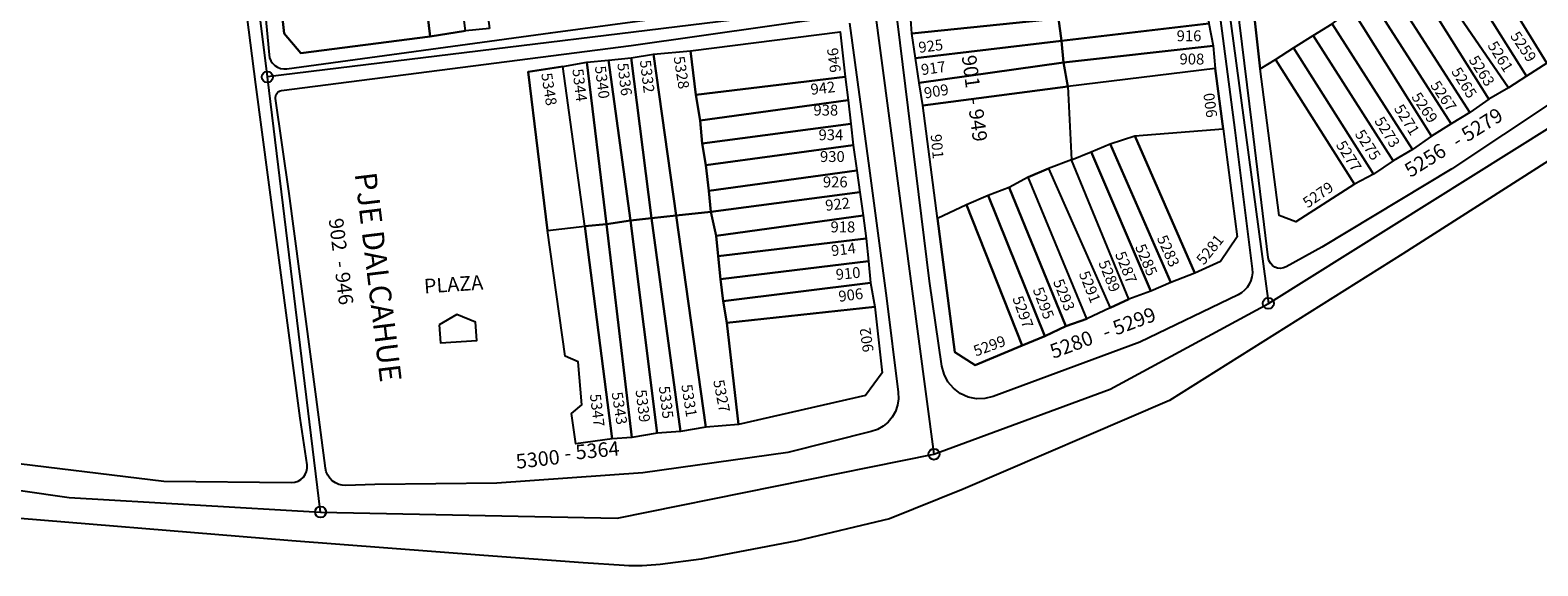
# Model space of a CAD drawing. Extents: x 333700 to 345400, y 6299800 to 6307551.
# Drawn here: x 339409 to 339617, y 6301724 to 6301798 of the extents above; entities that cross this region are included whole.
import ezdxf

# ---------------------------------------------------------------- set-up
doc = ezdxf.new("R2010")
doc.units = 0
doc.header["$MEASUREMENT"] = 0
doc.layers.get('0').update_dxf_attribs({"linetype": 'CONTINUOUS'})
for name, color, linetype in [('1010', 7, 'CONTINUOUS'), ('1400', 7, 'CONTINUOUS'), ('1500', 7, 'CONTINUOUS'), ('2000', 7, 'CONTINUOUS'), ('2510', 7, 'CONTINUOUS'), ('LIMITE_PREDIAL', 7, 'CONTINUOUS')]:
    doc.layers.add(name, color=color, linetype=linetype)

msp = doc.modelspace()

# ---------------------------------------------------------------- linework, layer by layer
at = {"color": 10}
for points in [[(339566.58, 6301856.86), (339579.62, 6301759.87)], [(339441.68, 6301791.08), (339434.98, 6301844.98)], [(339525.24, 6301801.29), (339441.68, 6301791.08)], [(339525.24, 6301801.29), (339533.54, 6301739.09)], [(339579.62, 6301759.87), (339630.12, 6301791.48)], [(339449.01, 6301731.12), (339441.68, 6301791.08)], [(339533.54, 6301739.09), (339557.82, 6301748.03), (339579.62, 6301759.87)], [(339289.77, 6301751.9), (339348.54, 6301742.59), (339414.35, 6301733.12), (339449.01, 6301731.12)], [(339449.01, 6301731.12), (339489.87, 6301730.28), (339533.54, 6301739.09)]]:
    msp.add_lwpolyline(points, dxfattribs=at)
at = {"color": 3}
msp.add_lwpolyline([(339465.36, 6301756.93), (339465.53, 6301754.44), (339470.52, 6301754.78), (339470.35, 6301757.28), (339467.77, 6301758.35), (339465.36, 6301756.93)], dxfattribs=at)
at = {"layer": '1400', "color": 2}
for points in [[(339472.3, 6301797.75), (339469, 6301797.45), (339464.1, 6301796.65), (339446.3, 6301794.35), (339444, 6301797.05), (339443.4, 6301802.45)], [(339583.4, 6301771.1), (339581.1, 6301772), (339578.5, 6301792.2), (339577.2, 6301803.8)], [(339572, 6301795.35), (339572.3, 6301792.25), (339573.4, 6301783.95), (339575.3, 6301769.05), (339573, 6301765.65), (339569.5, 6301764.05), (339566.2, 6301762.75), (339563.4, 6301761.55), (339560.4, 6301760.45), (339557.8, 6301759.25), (339554.6, 6301757.75), (339551.7, 6301756.75), (339548.8, 6301755.35), (339545.7, 6301754.05), (339539.2, 6301751.35), (339536.4, 6301753.15), (339534, 6301771.55), (339532, 6301787.15), (339531.5, 6301790.25), (339531, 6301793.65), (339530.5, 6301797.05), (339530.3, 6301799.65)], [(339571.4, 6301798.45), (339572, 6301795.35)], [(339484.2, 6301740.5), (339483.6, 6301744.7), (339485, 6301745.9), (339484.5, 6301751.8), (339482.7, 6301752.6), (339480.3, 6301769.9), (339477.6, 6301791.8), (339482.4, 6301792.5), (339485.7, 6301793.1), (339488.7, 6301793.4), (339491.8, 6301793.7), (339494.9, 6301794.2), (339500, 6301794.7), (339520.6, 6301797.3), (339521.3, 6301791.1), (339521.7, 6301787.9), (339522.1, 6301784.6), (339522.4, 6301781.7), (339522.9, 6301778.2), (339523.3, 6301775.2), (339523.8, 6301772), (339524.2, 6301768.8), (339524.5, 6301765.7), (339524.8, 6301762.7), (339525.4, 6301759.4), (339526.4, 6301750.3), (339524.1, 6301747.2), (339506.6, 6301743.2), (339502.1, 6301742.8), (339498.6, 6301742.2), (339495.4, 6301742), (339491.9, 6301741.4), (339489.2, 6301741.2), (339484.2, 6301740.5)], [(339618, 6301793), (339615.2, 6301791.2), (339612.7, 6301789.6), (339610, 6301788), (339607.4, 6301786.2), (339604.8, 6301784.6), (339602.1, 6301782.9), (339599.5, 6301781.1), (339596.8, 6301779.5), (339594.1, 6301777.7), (339591.5, 6301776.3), (339583.4, 6301771.1)]]:
    msp.add_lwpolyline(points, dxfattribs=at)
at = {"layer": '1500'}
for centre in [(339441.67, 6301791.08), (339579.61, 6301759.87), (339533.53, 6301739.09), (339449, 6301731.12)]:
    msp.add_circle(centre, 0.759, dxfattribs=at)
at = {"layer": '2000', "color": 1}
for points in [[(339789.2, 6301889), (339698.92, 6301831.27), (339639.97, 6301793.4), (339598.16, 6301766.72), (339566.01, 6301746.47), (339537.55, 6301734.27), (339527.39, 6301730.2), (339514.68, 6301727.15), (339501.47, 6301724.61), (339495.82, 6301723.9), (339495.2, 6301723.83), (339494.58, 6301723.78), (339493.96, 6301723.73), (339493.34, 6301723.71), (339492.71, 6301723.7), (339492.09, 6301723.7), (339491.47, 6301723.71), (339490.84, 6301723.75), (339485.21, 6301724.1), (339471.49, 6301725.12), (339445.06, 6301727.15), (339400.3, 6301730.8)], [(339587, 6301767.6), (339582.09, 6301764.9), (339581.71, 6301764.75), (339581.3, 6301764.7), (339580.89, 6301764.74), (339580.51, 6301764.88), (339580.17, 6301765.11), (339579.89, 6301765.42), (339579.7, 6301765.78), (339579.6, 6301766.18), (339577.4, 6301784.4), (339571.1, 6301835.6), (339568.5, 6301853.51), (339568.48, 6301853.91), (339568.54, 6301854.3), (339568.67, 6301854.67), (339568.88, 6301855.01), (339569.14, 6301855.3), (339569.46, 6301855.53), (339569.82, 6301855.7), (339570.2, 6301855.8), (339591.6, 6301859), (339617.7, 6301862)], [(339380.6, 6301741.05), (339427.4, 6301735.35), (339445, 6301735.17), (339445.46, 6301735.22), (339445.9, 6301735.36), (339446.29, 6301735.59), (339446.63, 6301735.91), (339446.9, 6301736.28), (339447.07, 6301736.71), (339447.16, 6301737.16), (339447.14, 6301737.62), (339446.2, 6301744.05), (339440.1, 6301790.05), (339434.5, 6301833.85)], [(339568.5, 6301833.25), (339575, 6301783.75), (339577.39, 6301764.63), (339577.42, 6301764.09), (339577.36, 6301763.55), (339577.21, 6301763.03), (339576.99, 6301762.54), (339576.7, 6301762.08), (339576.34, 6301761.68), (339575.92, 6301761.34), (339575.45, 6301761.07), (339561.9, 6301754.55), (339541.7, 6301747.05)], [(339439.8, 6301816.55), (339441.9, 6301794.15), (339441.98, 6301793.72), (339442.15, 6301793.32), (339442.4, 6301792.96), (339442.71, 6301792.65), (339443.08, 6301792.42), (339443.49, 6301792.26), (339443.92, 6301792.19), (339444.35, 6301792.2), (339480.7, 6301797.15), (339520.44, 6301802.52)], [(339513.4, 6301739.3), (339493.4, 6301736.5), (339473.3, 6301735.1), (339456.5, 6301734.9), (339452.5, 6301734.78), (339451.99, 6301734.81), (339451.5, 6301734.93), (339451.04, 6301735.14), (339450.62, 6301735.43), (339450.27, 6301735.8), (339449.99, 6301736.22), (339449.79, 6301736.68), (339449.68, 6301737.18), (339448.4, 6301747), (339444.7, 6301775), (339442.8, 6301788.1), (339442.79, 6301788.29), (339442.82, 6301788.48), (339442.89, 6301788.66), (339442.99, 6301788.82), (339443.11, 6301788.96), (339443.27, 6301789.07), (339443.44, 6301789.15), (339443.63, 6301789.19), (339491.8, 6301795.4), (339520.57, 6301799.51)], [(339521.9, 6301798.5), (339524.6, 6301778.5), (339527, 6301760.6), (339528.61, 6301747.62), (339528.64, 6301746.72), (339528.51, 6301745.84), (339528.22, 6301744.99), (339527.78, 6301744.21), (339527.21, 6301743.52), (339526.52, 6301742.94), (339525.75, 6301742.5), (339524.9, 6301742.2), (339513.4, 6301739.3)], [(339541.7, 6301747.05), (339540.56, 6301746.77), (339539.38, 6301746.74), (339538.23, 6301746.97), (339537.16, 6301747.46), (339536.22, 6301748.17), (339535.46, 6301749.06), (339534.92, 6301750.11), (339534.62, 6301751.24), (339532.9, 6301762.95), (339528.5, 6301798.75)], [(339626.12, 6301792.52), (339604.9, 6301778.4), (339587, 6301767.6)]]:
    msp.add_lwpolyline(points, dxfattribs=at)
at = {"layer": 'LIMITE_PREDIAL', "color": 4}
for points in [[(339469, 6301797.45), (339465.9, 6301821.25), (339461.1, 6301820.55), (339461.3, 6301817.55), (339462, 6301814.25), (339462.2, 6301811.25), (339462.6, 6301808.25), (339463.1, 6301805.05), (339464.1, 6301796.65), (339469, 6301797.45)], [(339472.3, 6301797.75), (339469, 6301797.45), (339465.9, 6301821.25), (339469.1, 6301821.65), (339472.3, 6301797.75)], [(339618, 6301793), (339615.2, 6301791.2), (339604.2, 6301808.7), (339607.2, 6301810.7), (339608, 6301809.3), (339618, 6301793)], [(339624.3, 6301811.2), (339625.6, 6301801.2), (339623.9, 6301796.5), (339618, 6301793), (339608, 6301809.3), (339624.3, 6301811.2)], [(339615.2, 6301791.2), (339612.7, 6301789.6), (339600.9, 6301806.8), (339604.2, 6301808.7), (339615.2, 6301791.2)], [(339578.5, 6301792.2), (339580.6, 6301793.5), (339583.1, 6301795.1), (339585.8, 6301796.8), (339588.4, 6301798.4), (339591.1, 6301800.4), (339593.7, 6301802), (339596.2, 6301803.6), (339599.1, 6301805.4), (339600.9, 6301806.8), (339577.2, 6301803.8), (339578.5, 6301792.2)], [(339612.7, 6301789.6), (339610, 6301788), (339599.1, 6301805.4), (339600.9, 6301806.8), (339612.7, 6301789.6)], [(339443.4, 6301802.45), (339444, 6301797.05), (339446.3, 6301794.35), (339464.1, 6301796.65), (339463.1, 6301805.05), (339443.4, 6301802.45)], [(339610, 6301788), (339607.4, 6301786.2), (339596.2, 6301803.6), (339599.1, 6301805.4), (339610, 6301788)], [(339530.5, 6301797.05), (339530.3, 6301799.65), (339550.4, 6301802.45), (339550.7, 6301799.15), (339530.5, 6301797.05)], [(339571, 6301801.95), (339571.4, 6301798.45), (339551.1, 6301796.05), (339550.7, 6301799.15), (339571, 6301801.95)], [(339604.8, 6301784.6), (339602.1, 6301782.9), (339591.1, 6301800.4), (339593.7, 6301802), (339604.8, 6301784.6)], [(339607.4, 6301786.2), (339604.8, 6301784.6), (339593.7, 6301802), (339596.2, 6301803.6), (339607.4, 6301786.2)], [(339602.1, 6301782.9), (339599.5, 6301781.1), (339588.4, 6301798.4), (339591.1, 6301800.4), (339602.1, 6301782.9)], [(339531, 6301793.65), (339530.5, 6301797.05), (339550.7, 6301799.15), (339551.1, 6301796.05), (339531, 6301793.65)], [(339571.4, 6301798.45), (339572, 6301795.35), (339551.4, 6301793.05), (339551.1, 6301796.05), (339571.4, 6301798.45)], [(339599.5, 6301781.1), (339596.8, 6301779.5), (339585.8, 6301796.8), (339588.4, 6301798.4), (339599.5, 6301781.1)], [(339500, 6301794.7), (339520.6, 6301797.3), (339521.3, 6301791.1), (339500.7, 6301788.6), (339500, 6301794.7)], [(339531.5, 6301790.25), (339531, 6301793.65), (339551.1, 6301796.05), (339551.4, 6301793.05), (339531.5, 6301790.25)], [(339596.8, 6301779.5), (339594.1, 6301777.7), (339583.1, 6301795.1), (339585.8, 6301796.8), (339596.8, 6301779.5)], [(339488.7, 6301793.4), (339491.8, 6301793.7), (339494.6, 6301771.6), (339491.7, 6301771.3), (339488.7, 6301793.4)], [(339491.8, 6301793.7), (339494.9, 6301794.2), (339498, 6301772), (339494.6, 6301771.6), (339491.8, 6301793.7)], [(339494.9, 6301794.2), (339500, 6301794.7), (339500.7, 6301788.6), (339501.3, 6301785.1), (339501.6, 6301781.9), (339502.1, 6301778.9), (339502.5, 6301775.4), (339502.8, 6301772.5), (339498, 6301772), (339494.9, 6301794.2)], [(339572, 6301795.35), (339572.3, 6301792.25), (339552, 6301789.75), (339551.4, 6301793.05), (339572, 6301795.35)], [(339594.1, 6301777.7), (339591.5, 6301776.3), (339580.6, 6301793.5), (339583.1, 6301795.1), (339594.1, 6301777.7)], [(339477.6, 6301791.8), (339480.3, 6301769.9), (339485.4, 6301770.5), (339482.4, 6301792.5), (339477.6, 6301791.8)], [(339482.4, 6301792.5), (339485.7, 6301793.1), (339488.4, 6301770.8), (339485.4, 6301770.5), (339482.4, 6301792.5)], [(339485.7, 6301793.1), (339488.7, 6301793.4), (339491.7, 6301771.3), (339488.4, 6301770.8), (339485.7, 6301793.1)], [(339532, 6301787.15), (339531.5, 6301790.25), (339551.4, 6301793.05), (339552, 6301789.75), (339532, 6301787.15)], [(339572.3, 6301792.25), (339552, 6301789.75), (339552.5, 6301779.65), (339555.2, 6301780.75), (339557.8, 6301781.85), (339561.2, 6301782.95), (339573.4, 6301783.95), (339572.3, 6301792.25)], [(339591.5, 6301776.3), (339583.4, 6301771.1), (339581.1, 6301772), (339578.5, 6301792.2), (339580.6, 6301793.5), (339591.5, 6301776.3)], [(339521.3, 6301791.1), (339521.7, 6301787.9), (339501.3, 6301785.1), (339500.7, 6301788.6), (339521.3, 6301791.1)], [(339534, 6301771.55), (339532, 6301787.15), (339552, 6301789.75), (339552.5, 6301779.65), (339549.3, 6301778.45), (339546.5, 6301777.25), (339543.9, 6301775.85), (339541, 6301774.75), (339538, 6301773.45), (339534, 6301771.55)], [(339521.7, 6301787.9), (339522.1, 6301784.6), (339501.6, 6301781.9), (339501.3, 6301785.1), (339521.7, 6301787.9)], [(339522.1, 6301784.6), (339522.4, 6301781.7), (339502.1, 6301778.9), (339501.6, 6301781.9), (339522.1, 6301784.6)], [(339561.2, 6301782.95), (339573.4, 6301783.95), (339575.3, 6301769.05), (339573, 6301765.65), (339569.5, 6301764.05), (339561.2, 6301782.95)], [(339522.4, 6301781.7), (339522.9, 6301778.2), (339502.5, 6301775.4), (339502.1, 6301778.9), (339522.4, 6301781.7)], [(339555.2, 6301780.75), (339557.8, 6301781.85), (339566.2, 6301762.75), (339563.4, 6301761.55), (339555.2, 6301780.75)], [(339557.8, 6301781.85), (339561.2, 6301782.95), (339569.5, 6301764.05), (339566.2, 6301762.75), (339557.8, 6301781.85)], [(339557.8, 6301759.25), (339560.4, 6301760.45), (339552.5, 6301779.65), (339549.3, 6301778.45), (339557.8, 6301759.25)], [(339552.5, 6301779.65), (339555.2, 6301780.75), (339563.4, 6301761.55), (339560.4, 6301760.45), (339552.5, 6301779.65)], [(339522.9, 6301778.2), (339523.3, 6301775.2), (339502.8, 6301772.5), (339502.5, 6301775.4), (339522.9, 6301778.2)], [(339551.7, 6301756.75), (339554.6, 6301757.75), (339546.5, 6301777.25), (339543.9, 6301775.85), (339551.7, 6301756.75)], [(339554.6, 6301757.75), (339546.5, 6301777.25), (339549.3, 6301778.45), (339557.8, 6301759.25), (339554.6, 6301757.75)], [(339523.3, 6301775.2), (339523.8, 6301772), (339503.5, 6301769.2), (339502.8, 6301772.5), (339523.3, 6301775.2)], [(339548.8, 6301755.35), (339551.7, 6301756.75), (339543.9, 6301775.85), (339541, 6301774.75), (339548.8, 6301755.35)], [(339534, 6301771.55), (339536.4, 6301753.15), (339539.2, 6301751.35), (339545.7, 6301754.05), (339538, 6301773.45), (339534, 6301771.55)], [(339545.7, 6301754.05), (339548.8, 6301755.35), (339541, 6301774.75), (339538, 6301773.45), (339545.7, 6301754.05)], [(339491.9, 6301741.4), (339489.2, 6301741.2), (339485.4, 6301770.5), (339488.4, 6301770.8), (339491.9, 6301741.4)], [(339495.4, 6301742), (339491.9, 6301741.4), (339488.4, 6301770.8), (339491.7, 6301771.3), (339495.4, 6301742)], [(339498.6, 6301742.2), (339495.4, 6301742), (339491.7, 6301771.3), (339494.6, 6301771.6), (339498.6, 6301742.2)], [(339502.1, 6301742.8), (339498.6, 6301742.2), (339494.6, 6301771.6), (339498, 6301772), (339502.1, 6301742.8)], [(339506.6, 6301743.2), (339502.1, 6301742.8), (339498, 6301772), (339502.8, 6301772.5), (339503.5, 6301769.2), (339503.8, 6301766.4), (339504.1, 6301763.2), (339504.5, 6301760.2), (339505, 6301757.2), (339506.6, 6301743.2)], [(339523.8, 6301772), (339524.2, 6301768.8), (339503.8, 6301766.4), (339503.5, 6301769.2), (339523.8, 6301772)], [(339489.2, 6301741.2), (339484.2, 6301740.5), (339483.6, 6301744.7), (339485, 6301745.9), (339484.5, 6301751.8), (339482.7, 6301752.6), (339480.3, 6301769.9), (339485.4, 6301770.5), (339489.2, 6301741.2)], [(339524.2, 6301768.8), (339524.5, 6301765.7), (339504.1, 6301763.2), (339503.8, 6301766.4), (339524.2, 6301768.8)], [(339524.5, 6301765.7), (339524.8, 6301762.7), (339504.5, 6301760.2), (339504.1, 6301763.2), (339524.5, 6301765.7)], [(339524.8, 6301762.7), (339525.4, 6301759.4), (339505, 6301757.2), (339504.5, 6301760.2), (339524.8, 6301762.7)], [(339525.4, 6301759.4), (339526.4, 6301750.3), (339524.1, 6301747.2), (339506.6, 6301743.2), (339505, 6301757.2), (339525.4, 6301759.4)]]:
    msp.add_lwpolyline(points, dxfattribs=at)

# ---------------------------------------------------------------- texts
at = {"color": 10}
msp.add_text('PJE DALCAHUE', height=3, rotation=276.9678, dxfattribs=at).set_placement((339453.7, 6301777.76))
at = {"color": 3}
msp.add_text('PLAZA', height=2, rotation=3.9534, dxfattribs=at).set_placement((339463.32, 6301761.23))
at = {"layer": '1010', "color": 10}
for s, rotation, p in [('901', 277.598, (339537.35, 6301793.95)), (' - 949', 277.598, (339538.05, 6301788.69)), (' - 5279', 32.0283, (339605.19, 6301780.91)), ('5256', 32.0283, (339599.19, 6301777.15)), ('902', 276.9678, (339450.12, 6301771.49)), (' - 946', 276.9678, (339450.76, 6301766.22)), (' - 5299', 20.3973, (339556.61, 6301754.69)), ('5280', 20.3973, (339549.98, 6301752.22)), ('5300', 6.4171, (339476.04, 6301737.07)), (' - 5364', 5.3858, (339482.08, 6301738.15))]:
    msp.add_text(s, height=2, rotation=rotation, dxfattribs=at).set_placement(p)
at = {"layer": '2510', "color": 4}
for s, rotation, p in [('925', 6.9901, (339531.49, 6301794.39)), ('5261', 302.006, (339609.77, 6301795.42)), ('5259', 304.0114, (339612.88, 6301796.72)), ('5328', 278.9731, (339497.65, 6301793.82)), ('946', 97.5747, (339520.72, 6301791.8)), ('5263', 302.9801, (339607.17, 6301793.42)), ('5348', 278.9731, (339479.4, 6301791.52)), ('5344', 277.0251, (339483.7, 6301792.12)), ('5340', 277.0251, (339486.8, 6301792.52)), ('5336', 277.0251, (339489.9, 6301792.92)), ('5332', 277.0251, (339493, 6301793.32)), ('917', 8.0214, (339531.87, 6301791.32)), ('5265', 302.006, (339604.77, 6301791.82)), ('942', 6.7036, (339516.62, 6301788.61)), ('909', 9.3392, (339532.3, 6301788.1)), ('5267', 304.0114, (339601.87, 6301789.92)), ('900', 97.5747, (339572.59, 6301785.59)), ('5271', 302.006, (339596.87, 6301786.72)), ('5269', 304.0114, (339599.27, 6301788.32)), ('5273', 302.006, (339594.17, 6301785.02)), ('5275', 302.9801, (339591.47, 6301783.22)), ('901', 275.4208, (339533.07, 6301783.13)), ('5277', 302.006, (339588.87, 6301781.72)), ('5279', 34.5494, (339585.02, 6301772.94)), ('922', 6.2452, (339518.64, 6301772.62)), ('5283', 293.9846, (339564.22, 6301768.87)), ('5281', 50.8214, (339570.71, 6301765.06)), ('914', 7.2193, (339519.46, 6301766.37)), ('5287', 291.9793, (339558.46, 6301766.67)), ('5285', 293.0106, (339561.22, 6301767.67)), ('910', 5.615, (339520.08, 6301763.09)), ('5289', 291.9793, (339556.17, 6301765.47)), ('5293', 291.9793, (339549.92, 6301762.87)), ('5291', 291.9793, (339553.47, 6301763.97)), ('906', 7.2766, (339520.47, 6301760.08)), ('5297', 289.9739, (339544.32, 6301760.57)), ('5295', 291.0053, (339547.12, 6301761.77)), ('902', 98.2623, (339525.24, 6301753.27)), ('5299', 20.1108, (339539.31, 6301752.54)), ('5339', 277.0251, (339492.41, 6301747.9)), ('5335', 277.0251, (339495.61, 6301748.4)), ('5331', 278.9731, (339498.71, 6301748.6)), ('5327', 280.9785, (339503.11, 6301749.2)), ('5347', 277.0251, (339486.11, 6301747.31)), ('5343', 278.9731, (339489.11, 6301747.55))]:
    msp.add_text(s, height=1.5, rotation=rotation, dxfattribs=at).set_placement(p)
for s, p in [('916', (339566.98, 6301796)), ('908', (339567.38, 6301792.8)), ('938', (339516.93, 6301785.76)), ('934', (339517.63, 6301782.36)), ('930', (339517.83, 6301779.36)), ('926', (339518.23, 6301775.86)), ('918', (339519.28, 6301769.66))]:
    msp.add_text(s, height=1.5, dxfattribs=at).set_placement(p)

doc.saveas('drawing.dxf')
